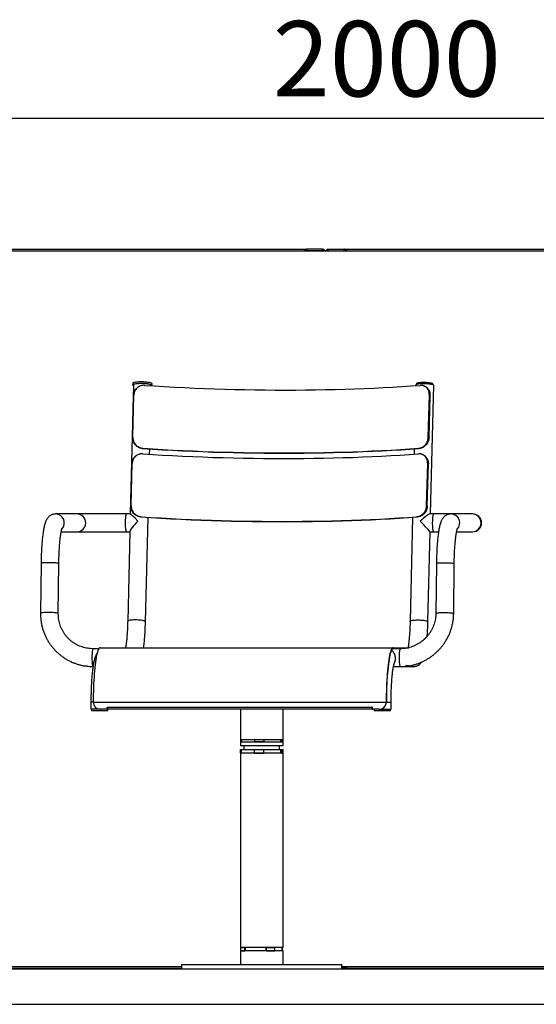
# Model space of a CAD drawing. Units: millimetres. Extents: x -1 to 297, y 0 to 200.
# Drawn here: x 114 to 132, y 41 to 75 of the extents above; entities that cross this region are included whole.
import ezdxf

# ---------------------------------------------------------------- set-up
doc = ezdxf.new("R2010")
doc.units = ezdxf.units.MM
doc.layers.add('ADAMA', color=7, linetype='Continuous')
doc.styles.add('SLDTEXTSTYLE1', font='TXT', dxfattribs={"width": 0.7})
doc.dimstyles.new('SLDDIMSTYLE1', dxfattribs={"dimtxt": 2.645833, "dimasz": 2, "dimexe": 0, "dimexo": 0.0625, "dimgap": 0.661458, "dimtad": 1, "dimdec": 1, "dimlfac": 40, "dimrnd": 1e-09, "dimzin": 12, "dimdsep": 46, "dimtxsty": 'SLDTEXTSTYLE1', "dimsah": 1, "dimcen": 0.09, "dimadec": 0, "dimazin": 3, "dimtfac": 1, "dimtdec": 1, "dimtofl": 0, "dimtmove": 0, "dimatfit": 3, "dimfxl": 0, "dimfrac": 2, "dimtolj": 1, "dimtzin": 12, "dimarcsym": 0})

# ---------------------------------------------------------------- blocks, each defined once
blk = doc.blocks.new('_D_5')
at = {"layer": 'ADAMA', "color": 7}
for p, q in [((98.733, 68.136), (98.733, 72.844)), ((150.683, 68.136), (150.683, 72.844)), ((98.733, 71.844), (150.683, 71.844))]:
    blk.add_line(p, q, dxfattribs=at)
for points in [[(98.733, 71.844), (100.733, 71.344), (100.733, 72.344)], [(150.683, 71.844), (148.683, 72.344), (148.683, 71.344)]]:
    blk.add_solid(points, dxfattribs=at)
at = {"layer": 'ADAMA', "color": 7, "insert": (122.832, 75.254), "char_height": 2.6458, "attachment_point": 1, "style": 'SLDTEXTSTYLE1'}
blk.add_mtext('2000', dxfattribs=at)

msp = doc.modelspace()

# ---------------------------------------------------------------- linework, layer by layer
at = {"color": 7, "linetype": 'Continuous', "lineweight": 25}
for p, q in [((150.5829, 67.1688), (98.7829, 67.1688)), ((99.4329, 67.2365), (123.9329, 67.2365)), ((123.9329, 67.2365), (123.9329, 67.1688)), ((123.9329, 67.2365), (124.0153, 67.2365)), ((124.0153, 67.2349), (124.0153, 67.2365)), ((124.0329, 67.2365), (124.0153, 67.2365)), ((124.5829, 67.2365), (124.0329, 67.2365)), ((124.0329, 67.1865), (124.0329, 67.2365)), ((124.5829, 67.1865), (124.0329, 67.1865)), ((124.5829, 67.1865), (124.5829, 67.2365)), ((124.7829, 67.1865), (124.7829, 67.2365)), ((124.7829, 67.2365), (125.3329, 67.2365)), ((124.7829, 67.1865), (125.3329, 67.1865)), ((125.3329, 67.1865), (125.3329, 67.2365)), ((125.3506, 67.2365), (125.3329, 67.2365)), ((125.3506, 67.2365), (125.4329, 67.2365)), ((125.3506, 67.2349), (125.3506, 67.2365)), ((125.4329, 67.1688), (125.4329, 67.2365)), ((125.4329, 67.2365), (149.9329, 67.2365)), ((117.9402, 62.4754), (117.829, 57.9413)), ((117.9167, 62.5374), (117.9152, 62.476)), ((118.099, 62.3962), (118.0865, 62.3873)), ((118.5646, 62.4439), (118.565, 62.4601)), ((118.59, 62.4595), (118.5915, 62.5208)), ((127.8603, 62.4754), (127.8597, 62.4486)), ((127.8865, 62.5239), (127.8859, 62.4979)), ((128.157, 62.4337), (128.133, 62.4425)), ((128.3743, 57.9413), (128.4851, 62.4601)), ((128.4591, 62.5168), (128.4613, 62.5098)), ((128.4607, 62.4839), (128.4613, 62.5098)), ((128.4827, 62.4677), (128.4851, 62.4601)), ((117.9045, 60.6355), (117.9406, 62.1079)), ((117.917, 60.6443), (117.9531, 62.1168)), ((117.9531, 62.1168), (117.9406, 62.1079)), ((128.2967, 60.6443), (128.3328, 62.1168)), ((128.3207, 60.6355), (128.3568, 62.1079)), ((128.3568, 62.1079), (128.3328, 62.1168)), ((117.9045, 60.6355), (117.917, 60.6443)), ((128.2967, 60.6443), (128.3207, 60.6355)), ((118.2722, 60.2508), (118.2597, 60.2419)), ((118.5056, 60.0389), (118.5102, 60.2255)), ((127.8053, 60.2293), (127.8007, 60.0436)), ((127.9804, 60.2419), (127.9564, 60.2508)), ((118.04, 59.9912), (118.0275, 59.9824)), ((128.098, 60.0287), (128.074, 60.0375)), ((117.8455, 58.2305), (117.8816, 59.7029)), ((117.858, 58.2393), (117.8941, 59.7118)), ((117.8941, 59.7118), (117.8816, 59.7029)), ((128.2377, 58.2393), (128.2738, 59.7118)), ((128.2617, 58.2305), (128.2978, 59.7029)), ((128.2978, 59.7029), (128.2738, 59.7118)), ((117.8455, 58.2305), (117.858, 58.2393)), ((128.2377, 58.2393), (128.2617, 58.2305)), ((115.9528, 57.9413), (115.2025, 57.9413)), ((117.6999, 57.9413), (115.9528, 57.9413)), ((117.8296, 57.9413), (117.6999, 57.9413)), ((118.2133, 57.8458), (118.2008, 57.8369)), ((118.3613, 54.1536), (118.4512, 57.8205)), ((127.7463, 57.8243), (127.6567, 54.1689)), ((127.9214, 57.8369), (127.8974, 57.8458)), ((128.4881, 57.9413), (128.3584, 57.9413)), ((129.0908, 57.9413), (128.4881, 57.9413)), ((129.8411, 57.9413), (129.0908, 57.9413)), ((129.8535, 57.9413), (129.8411, 57.9413)), ((115.402, 57.3163), (115.9528, 57.3163)), ((115.9528, 57.3163), (117.2395, 57.3163)), ((117.2395, 57.3163), (117.6999, 57.3163)), ((117.6999, 57.3163), (117.8137, 57.3163)), ((117.8141, 57.3322), (117.7365, 54.1689)), ((128.2815, 54.1536), (128.359, 57.3169)), ((128.359, 57.3163), (128.4881, 57.3163)), ((128.4881, 57.3163), (128.6566, 57.3163)), ((129.2902, 57.3163), (129.8411, 57.3163)), ((129.8411, 57.3163), (129.8535, 57.3163)), ((114.6938, 56.2059), (114.6745, 54.4569)), ((115.2994, 54.45), (115.3187, 56.199)), ((128.582, 56.2059), (128.5627, 54.4569)), ((129.1876, 54.45), (129.2069, 56.199)), ((116.7203, 53.2094), (116.5198, 53.2094)), ((116.7678, 53.2469), (127.0599, 53.2469)), ((127.0599, 53.2469), (127.0599, 53.2094)), ((127.0599, 53.2469), (127.0619, 53.2469)), ((127.3079, 53.2094), (127.0599, 53.2094)), ((127.0619, 53.2094), (127.0619, 53.2469)), ((127.0619, 53.2469), (127.1482, 53.2469)), ((127.1482, 53.2469), (127.1482, 53.2094)), ((127.1482, 53.2469), (127.3847, 53.2469)), ((127.3847, 53.2094), (127.3847, 53.2469)), ((127.3847, 53.2469), (127.3867, 53.2469)), ((127.3867, 53.2094), (127.3867, 53.2469)), ((127.3867, 53.2469), (127.473, 53.2469)), ((127.473, 53.2469), (127.6067, 53.2469)), ((127.473, 53.2469), (127.473, 53.2213)), ((127.0734, 52.5844), (127.3079, 52.5844)), ((127.3079, 52.5844), (127.7756, 52.5844)), ((116.4442, 51.3344), (116.4442, 51.0844)), ((116.5266, 51.3344), (116.4442, 51.3344)), ((116.5266, 51.3344), (126.8187, 51.3344)), ((126.8235, 51.3344), (126.8187, 51.3344)), ((126.8235, 51.3344), (126.9869, 51.3344)), ((126.9869, 51.3344), (126.9894, 51.3344)), ((126.9894, 51.0844), (126.9894, 51.3344)), ((116.7746, 51.0844), (116.4442, 51.0844)), ((116.4692, 51.0844), (116.4692, 51.0344)), ((117.0442, 51.0344), (116.4692, 51.0344)), ((117.0151, 51.0844), (116.7746, 51.0844)), ((117.0151, 51.1531), (117.0275, 51.1531)), ((117.0151, 51.0844), (117.0151, 51.1531)), ((117.0199, 51.0844), (117.0151, 51.0844)), ((117.0199, 51.0844), (117.0199, 51.1531)), ((117.0362, 51.0844), (117.0199, 51.0844)), ((117.0275, 51.1531), (126.3178, 51.1531)), ((126.3264, 51.0844), (117.0362, 51.0844)), ((117.0442, 51.0344), (117.0442, 51.0844)), ((121.6951, 51.0844), (121.6951, 50.0094)), ((123.1951, 50.0094), (123.1951, 51.0844)), ((126.3302, 51.1531), (126.3178, 51.1531)), ((126.3264, 51.1219), (126.3302, 51.1219)), ((126.3264, 51.0844), (126.3302, 51.0844)), ((126.3302, 51.0844), (126.3302, 51.1531)), ((126.5707, 51.0844), (126.3302, 51.0844)), ((126.3894, 51.0844), (126.3894, 51.0344)), ((126.9644, 51.0344), (126.3894, 51.0344)), ((126.5755, 51.0844), (126.5707, 51.0844)), ((126.5755, 51.0844), (126.9869, 51.0844)), ((126.9644, 51.0344), (126.9644, 51.0844)), ((126.9869, 51.0844), (126.9894, 51.0844)), ((121.6951, 50.0094), (121.6951, 49.9344)), ((121.6983, 50.0094), (121.6951, 50.0094)), ((123.1951, 50.0094), (121.6951, 50.0094)), ((121.6951, 49.9344), (121.6951, 49.8094)), ((121.6951, 49.9344), (123.1951, 49.9344)), ((121.6983, 49.9344), (121.6951, 49.9344)), ((121.6951, 49.8094), (123.1951, 49.8094)), ((121.6983, 50.0094), (121.6983, 49.9344)), ((121.7307, 50.0094), (121.7307, 49.9344)), ((121.8201, 49.8094), (121.8201, 49.6719)), ((122.1918, 50.0094), (122.1918, 49.9344)), ((122.5138, 50.0094), (122.1918, 50.0094)), ((122.5138, 49.9344), (122.1918, 49.9344)), ((122.5138, 50.0094), (122.5138, 49.9344)), ((123.0701, 49.6719), (123.0701, 49.8094)), ((123.1205, 49.9344), (123.1205, 50.0094)), ((123.151, 50.0094), (123.151, 49.9344)), ((123.1951, 50.0094), (123.151, 50.0094)), ((123.1951, 49.9344), (123.151, 49.9344)), ((123.1951, 49.9344), (123.1951, 50.0094)), ((123.1951, 49.8094), (123.1951, 49.9344)), ((121.6951, 49.6719), (121.6951, 49.5469)), ((121.6951, 49.6719), (121.6983, 49.6719)), ((121.6951, 49.5469), (121.6951, 42.7219)), ((121.6951, 49.5469), (121.6983, 49.5469)), ((122.3506, 49.5469), (121.6951, 49.5469)), ((121.6983, 49.5469), (121.6983, 49.6719)), ((121.6983, 49.6719), (121.7307, 49.6719)), ((121.7307, 49.5469), (121.7307, 49.6719)), ((121.7307, 49.6719), (122.1918, 49.6719)), ((122.1918, 49.5469), (122.1918, 49.6719)), ((122.1918, 49.6719), (122.5138, 49.6719)), ((122.1918, 49.5469), (122.5138, 49.5469)), ((123.1951, 49.5469), (122.3506, 49.5469)), ((122.5109, 49.6719), (123.1205, 49.6719)), ((122.5138, 49.5469), (122.5138, 49.6719)), ((123.1205, 49.5469), (123.1205, 49.6719)), ((123.1205, 49.6719), (123.151, 49.6719)), ((123.151, 49.5469), (123.151, 49.6719)), ((123.151, 49.6719), (123.1951, 49.6719)), ((123.151, 49.5469), (123.1951, 49.5469)), ((123.1951, 49.5469), (123.1951, 49.6719)), ((123.1951, 42.7219), (123.1951, 49.5469)), ((122.3506, 42.7219), (121.6951, 42.7219)), ((121.6951, 42.5969), (121.6951, 42.1219)), ((122.3506, 42.5969), (121.6951, 42.5969)), ((121.7131, 42.5969), (121.7131, 42.7219)), ((121.7131, 42.7219), (121.8505, 42.7219)), ((121.7131, 42.5969), (121.8505, 42.5969)), ((121.8505, 42.5969), (121.8505, 42.7219)), ((121.8763, 42.5969), (121.8763, 42.7219)), ((123.1951, 42.7219), (122.3506, 42.7219)), ((123.1951, 42.5969), (122.3506, 42.5969)), ((122.601, 42.5969), (122.601, 42.7219)), ((122.6081, 42.5969), (122.6081, 42.7219)), ((122.6081, 42.7219), (122.9022, 42.7219)), ((122.6081, 42.5969), (122.9022, 42.5969)), ((122.9022, 42.5969), (122.9022, 42.7219)), ((123.1626, 42.5969), (123.1626, 42.7219)), ((123.1772, 42.5969), (123.1772, 42.7219)), ((123.1951, 42.1219), (123.1951, 42.5969)), ((25.6102, 41.9719), (150.6102, 41.9719)), ((103.7409, 41.9865), (119.6326, 41.9865)), ((103.7591, 42.0542), (119.6326, 42.0542)), ((119.6326, 42.1219), (119.6326, 41.9719)), ((119.6326, 42.1219), (125.2576, 42.1219)), ((125.2576, 41.9719), (125.2576, 42.1219)), ((125.2576, 42.0542), (137.3788, 42.0542)), ((125.2576, 42.0365), (125.4329, 42.0365)), ((125.2576, 41.9865), (125.4329, 41.9865)), ((125.4329, 41.9876), (125.4329, 42.0542)), ((125.4329, 41.9876), (125.4329, 41.9865)), ((125.4329, 41.9865), (137.3788, 41.9865)), ((25.6102, 40.7219), (150.6102, 40.7219))]:
    msp.add_line(p, q, dxfattribs=at)
at = {"color": 7, "linetype": 'Continuous', "lineweight": 25, "flags": 128}
for points in [[(117.9167, 62.5374), (117.917, 62.5397), (117.9238, 62.55), (117.9397, 62.5597), (117.9642, 62.5686), (117.9966, 62.5765), (118.036, 62.583), (118.0813, 62.5881), (118.1314, 62.5915), (118.1848, 62.5933), (118.2401, 62.5933), (118.2958, 62.5915), (118.3503, 62.5881), (118.4022, 62.583), (118.4501, 62.5765), (118.4926, 62.5686), (118.5286, 62.5597), (118.5572, 62.55), (118.5774, 62.5397), (118.5889, 62.5291), (118.5915, 62.5208)], [(117.9178, 62.4677), (117.9155, 62.4783), (117.9223, 62.4886), (117.9382, 62.4984), (117.9627, 62.5073), (117.9951, 62.5151), (118.0345, 62.5216), (118.0798, 62.5267), (118.1299, 62.5302), (118.1833, 62.5319), (118.2386, 62.5319), (118.2943, 62.5302), (118.3488, 62.5267), (118.4007, 62.5216), (118.4486, 62.5151), (118.4911, 62.5073), (118.5271, 62.4984), (118.5557, 62.4886), (118.5759, 62.4783), (118.5874, 62.4677), (118.5897, 62.4571), (118.5828, 62.4468), (118.5778, 62.443)], [(117.9396, 62.4513), (117.9292, 62.4571), (117.9178, 62.4677)], [(118.565, 62.4601), (118.5647, 62.4627), (118.5582, 62.4728), (118.5428, 62.4828), (118.5191, 62.4923), (118.4878, 62.5011), (118.4496, 62.509), (118.4058, 62.5157), (118.3576, 62.521), (118.3064, 62.5247), (118.2536, 62.5269), (118.2008, 62.5273), (118.1494, 62.526), (118.1011, 62.5231), (118.0571, 62.5185), (118.0187, 62.5125), (117.9871, 62.5052), (117.9631, 62.4968), (117.9474, 62.4876), (117.9405, 62.4778), (117.9402, 62.4754)], [(118.3264, 62.4595), (118.674, 62.437), (119.0235, 62.4161), (119.3745, 62.3968), (119.7269, 62.3792), (120.0804, 62.3632), (120.4347, 62.3489), (120.7898, 62.3362), (121.1453, 62.3252), (121.501, 62.3159), (121.8567, 62.3083), (122.2123, 62.3024), (122.5673, 62.2981), (122.9218, 62.2956), (123.2753, 62.2947), (123.6278, 62.2956), (123.9789, 62.2981), (124.3285, 62.3024), (124.6763, 62.3083), (125.0221, 62.3159), (125.3658, 62.3252), (125.707, 62.3362), (126.0456, 62.3489), (126.3814, 62.3632), (126.7141, 62.3792), (127.0436, 62.3968), (127.3697, 62.4161), (127.692, 62.437), (128.0105, 62.4595)], [(127.8603, 62.4754), (127.863, 62.4828), (127.8743, 62.4923), (127.8942, 62.5011), (127.9221, 62.509), (127.9573, 62.5157), (127.9986, 62.521), (128.045, 62.5247), (128.095, 62.5269), (128.1472, 62.5273), (128.2002, 62.526), (128.2524, 62.5231), (128.3023, 62.5185), (128.3485, 62.5125), (128.3896, 62.5052), (128.4245, 62.4968), (128.4521, 62.4876), (128.4717, 62.4778), (128.4827, 62.4677)], [(127.8865, 62.5239), (127.8895, 62.5314), (127.9015, 62.5406), (127.9223, 62.5491), (127.9511, 62.5565), (127.9871, 62.5626), (128.0291, 62.5673), (128.0758, 62.5703), (128.1256, 62.5716), (128.1769, 62.5712), (128.2282, 62.569), (128.2777, 62.5651), (128.3239, 62.5597), (128.3653, 62.5529), (128.4005, 62.5449), (128.4284, 62.5361), (128.4482, 62.5266), (128.4591, 62.5168)], [(118.2597, 60.2419), (118.6087, 60.2193), (118.9595, 60.1984), (119.3118, 60.179), (119.6655, 60.1613), (120.0203, 60.1453), (120.376, 60.1309), (120.7324, 60.1182), (121.0893, 60.1072), (121.4463, 60.0978), (121.8034, 60.0902), (122.1603, 60.0842), (122.5167, 60.0799), (122.8725, 60.0774), (123.2274, 60.0765), (123.5811, 60.0774), (123.9336, 60.0799), (124.2845, 60.0842), (124.6336, 60.0902), (124.9808, 60.0978), (125.3257, 60.1072), (125.6682, 60.1182), (126.0081, 60.1309), (126.3452, 60.1453), (126.6791, 60.1613), (127.0099, 60.179), (127.3371, 60.1984), (127.6607, 60.2193), (127.9804, 60.2419)], [(118.2722, 60.2508), (118.6199, 60.2283), (118.9694, 60.2074), (119.3204, 60.1882), (119.6727, 60.1705), (120.0262, 60.1546), (120.3806, 60.1402), (120.7356, 60.1276), (121.0911, 60.1166), (121.4469, 60.1073), (121.8026, 60.0997), (122.1581, 60.0937), (122.5132, 60.0895), (122.8676, 60.0869), (123.2212, 60.0861), (123.5736, 60.0869), (123.9247, 60.0895), (124.2743, 60.0937), (124.6221, 60.0997), (124.968, 60.1073), (125.3116, 60.1166), (125.6529, 60.1276), (125.9915, 60.1402), (126.3273, 60.1546), (126.66, 60.1705), (126.9895, 60.1882), (127.3155, 60.2074), (127.6379, 60.2283), (127.9564, 60.2508)], [(118.2674, 60.0545), (118.6151, 60.032), (118.9645, 60.0111), (119.3156, 59.9918), (119.6679, 59.9742), (120.0214, 59.9582), (120.3758, 59.9439), (120.7308, 59.9312), (121.0863, 59.9203), (121.442, 59.911), (121.7978, 59.9033), (122.1533, 59.8974), (122.5084, 59.8931), (122.8628, 59.8906), (123.2164, 59.8898), (123.5688, 59.8906), (123.9199, 59.8931), (124.2695, 59.8974), (124.6173, 59.9033), (124.9632, 59.911), (125.3068, 59.9203), (125.648, 59.9312), (125.9867, 59.9439), (126.3224, 59.9582), (126.6552, 59.9742), (126.9847, 59.9918), (127.3107, 60.0111), (127.6331, 60.032), (127.9516, 60.0545)], [(117.6999, 57.3163), (117.6966, 57.3174), (117.69, 57.3264), (117.6837, 57.344), (117.6779, 57.3699), (117.6727, 57.4032), (117.6682, 57.443), (117.6647, 57.4881), (117.6623, 57.5373), (117.6608, 57.5891), (117.6606, 57.6421), (117.6614, 57.6946), (117.6634, 57.7453), (117.6664, 57.7926), (117.6704, 57.8352), (117.6752, 57.8719), (117.6807, 57.9016), (117.6868, 57.9234), (117.6933, 57.9368), (117.6999, 57.9413), (117.6999, 57.9413)], [(118.2008, 57.8369), (118.5498, 57.8143), (118.9005, 57.7934), (119.2529, 57.774), (119.6066, 57.7564), (119.9614, 57.7403), (120.3171, 57.7259), (120.6735, 57.7132), (121.0303, 57.7022), (121.3874, 57.6928), (121.7445, 57.6852), (122.1013, 57.6792), (122.4578, 57.675), (122.8135, 57.6724), (123.1684, 57.6716), (123.5222, 57.6724), (123.8746, 57.675), (124.2255, 57.6792), (124.5746, 57.6852), (124.9218, 57.6928), (125.2667, 57.7022), (125.6093, 57.7132), (125.9492, 57.7259), (126.2862, 57.7403), (126.6202, 57.7564), (126.9509, 57.774), (127.2782, 57.7934), (127.6017, 57.8143), (127.9214, 57.8369)], [(118.2133, 57.8458), (118.5609, 57.8233), (118.9104, 57.8024), (119.2614, 57.7832), (119.6138, 57.7656), (119.9673, 57.7496), (120.3216, 57.7352), (120.6767, 57.7226), (121.0322, 57.7116), (121.3879, 57.7023), (121.7436, 57.6947), (122.0992, 57.6887), (122.4542, 57.6845), (122.8087, 57.6819), (123.1622, 57.6811), (123.5147, 57.6819), (123.8658, 57.6845), (124.2154, 57.6887), (124.5632, 57.6947), (124.909, 57.7023), (125.2527, 57.7116), (125.5939, 57.7226), (125.9325, 57.7352), (126.2683, 57.7496), (126.601, 57.7656), (126.9305, 57.7832), (127.2565, 57.8024), (127.5789, 57.8233), (127.8974, 57.8458)], [(128.4881, 57.3163), (128.4848, 57.3174), (128.4782, 57.3264), (128.4719, 57.344), (128.466, 57.3699), (128.4608, 57.4032), (128.4564, 57.443), (128.4529, 57.4881), (128.4504, 57.5373), (128.449, 57.5891), (128.4487, 57.6421), (128.4496, 57.6946), (128.4515, 57.7453), (128.4545, 57.7926), (128.4585, 57.8352), (128.4633, 57.8719), (128.4689, 57.9016), (128.475, 57.9234), (128.4814, 57.9368), (128.4881, 57.9413)], [(114.967, 56.2297), (114.9151, 56.2293), (114.8659, 56.2281), (114.8208, 56.2262), (114.7809, 56.2237), (114.7476, 56.2205), (114.7217, 56.2167), (114.7039, 56.2126), (114.6949, 56.2082), (114.6938, 56.2059)], [(115.3187, 56.199), (115.3143, 56.2036), (115.301, 56.2082), (115.2792, 56.2126), (115.2496, 56.2167), (115.213, 56.2205), (115.1704, 56.2237), (115.1231, 56.2262), (115.0725, 56.2281), (115.0199, 56.2293), (114.967, 56.2297)], [(128.582, 56.2059), (128.5831, 56.2082), (128.5921, 56.2126), (128.6099, 56.2167), (128.6358, 56.2205), (128.6691, 56.2237), (128.709, 56.2262), (128.7541, 56.2281), (128.8033, 56.2293), (128.8552, 56.2297)], [(128.8552, 56.2297), (128.9081, 56.2293), (128.9607, 56.2281), (129.0113, 56.2262), (129.0586, 56.2237), (129.1012, 56.2205), (129.1378, 56.2167), (129.1674, 56.2126), (129.1892, 56.2082), (129.2025, 56.2036), (129.2069, 56.199)], [(114.9477, 54.4807), (114.8958, 54.4803), (114.8466, 54.4791), (114.8015, 54.4772), (114.7616, 54.4746), (114.7283, 54.4714), (114.7024, 54.4677), (114.6846, 54.4636), (114.6756, 54.4592), (114.6745, 54.4569)], [(115.2994, 54.45), (115.295, 54.4546), (115.2817, 54.4592), (115.2599, 54.4636), (115.2303, 54.4677), (115.1937, 54.4714), (115.1511, 54.4746), (115.1038, 54.4772), (115.0532, 54.4791), (115.0006, 54.4803), (114.9477, 54.4807)], [(128.5627, 54.4569), (128.5638, 54.4592), (128.5729, 54.4636), (128.5906, 54.4677), (128.6165, 54.4714), (128.6498, 54.4746), (128.6897, 54.4772), (128.7348, 54.4791), (128.7841, 54.4803), (128.8359, 54.4807)], [(128.8359, 54.4807), (128.8888, 54.4803), (128.9414, 54.4791), (128.9921, 54.4772), (129.0393, 54.4746), (129.0819, 54.4714), (129.1185, 54.4677), (129.1482, 54.4636), (129.1699, 54.4592), (129.1832, 54.4546), (129.1876, 54.45)], [(118.0102, 54.2209), (117.9584, 54.22), (117.9092, 54.2174), (117.864, 54.2133), (117.8241, 54.2076), (117.7907, 54.2006), (117.7647, 54.1925), (117.7469, 54.1835), (117.7377, 54.1738), (117.7365, 54.1689)], [(118.3613, 54.1536), (118.3613, 54.1536), (118.357, 54.1638), (118.3438, 54.1738), (118.3222, 54.1835), (118.2926, 54.1925), (118.2561, 54.2006), (118.2136, 54.2076), (118.1663, 54.2133), (118.1157, 54.2174), (118.0632, 54.22), (118.0102, 54.2209)], [(127.6567, 54.1689), (127.6579, 54.1738), (127.667, 54.1835), (127.6848, 54.1925), (127.7108, 54.2006), (127.7442, 54.2076), (127.7841, 54.2133), (127.8293, 54.2174), (127.8786, 54.22), (127.9304, 54.2209)], [(127.9304, 54.2209), (127.9833, 54.22), (128.0359, 54.2174), (128.0865, 54.2133), (128.1337, 54.2076), (128.1762, 54.2006), (128.2128, 54.1925), (128.2423, 54.1835), (128.264, 54.1738), (128.2772, 54.1638), (128.2815, 54.1536), (128.2815, 54.1536)], [(116.5198, 53.2094), (116.5148, 53.2068), (116.5082, 53.1957), (116.502, 53.1759), (116.4963, 53.1481), (116.4913, 53.1131), (116.4871, 53.0719), (116.4839, 53.0256), (116.4816, 52.9756), (116.4805, 52.9234), (116.4805, 52.8704), (116.4816, 52.8181), (116.4839, 52.7681), (116.4871, 52.7219), (116.4913, 52.6806), (116.4963, 52.6456), (116.502, 52.6178), (116.5082, 52.5981), (116.5148, 52.5869), (116.5192, 52.5844)], [(116.7678, 53.2469), (116.7513, 53.2424), (116.7349, 53.229), (116.7187, 53.2069), (116.7027, 53.1759), (116.687, 53.1364), (116.6717, 53.0885), (116.6568, 53.0324), (116.6425, 52.9684), (116.6287, 52.8968), (116.6156, 52.8179), (116.6031, 52.7321), (116.5915, 52.6397), (116.5807, 52.5413), (116.5707, 52.4373), (116.5617, 52.3281), (116.5536, 52.2142), (116.5465, 52.0963), (116.5405, 51.9748), (116.5355, 51.8503), (116.5316, 51.7235), (116.5288, 51.5948), (116.5271, 51.4649), (116.5266, 51.3344)], [(127.0599, 53.2469), (127.0435, 53.2424), (127.0271, 53.229), (127.0109, 53.2069), (126.9949, 53.1759), (126.9792, 53.1364), (126.9638, 53.0885), (126.949, 53.0324), (126.9346, 52.9684), (126.9208, 52.8968), (126.9077, 52.8179), (126.8953, 52.7321), (126.8837, 52.6397), (126.8728, 52.5413), (126.8629, 52.4373), (126.8538, 52.3281), (126.8458, 52.2142), (126.8387, 52.0963), (126.8327, 51.9748), (126.8277, 51.8503), (126.8238, 51.7235), (126.821, 51.5948), (126.8193, 51.4649), (126.8187, 51.3344)], [(127.0599, 53.2094), (127.0431, 53.2046), (127.0263, 53.1903), (127.0097, 53.1665), (126.9933, 53.1334), (126.9773, 53.0911), (126.9617, 53.0399), (126.9466, 52.98), (126.9321, 52.9117), (126.9182, 52.8354), (126.9051, 52.7514), (126.8927, 52.6602), (126.8812, 52.5622), (126.8706, 52.458), (126.861, 52.3481), (126.8524, 52.233), (126.8448, 52.1133), (126.8384, 51.9896), (126.833, 51.8626), (126.8289, 51.7329), (126.8259, 51.6012), (126.8241, 51.4681), (126.8235, 51.3344)], [(127.3079, 53.2094), (127.3029, 53.2068), (127.2964, 53.1957), (127.2902, 53.1759), (127.2845, 53.1481), (127.2795, 53.1131), (127.2753, 53.0719), (127.272, 53.0256), (127.2698, 52.9756), (127.2687, 52.9234), (127.2687, 52.8704), (127.2698, 52.8181), (127.272, 52.7681), (127.2753, 52.7219), (127.2795, 52.6806), (127.2845, 52.6456), (127.2902, 52.6178), (127.2964, 52.5981), (127.3029, 52.5869), (127.3079, 52.5844)]]:
    msp.add_lwpolyline(points, dxfattribs=at)
at = {"color": 7, "linetype": 'Continuous', "lineweight": 25}
for centre, radius, start, end in [((124.0153, 67.1365), 0.1, 90, 145.40877), ((124.0329, 67.1365), 0.1, 90, 161.44058), ((124.0329, 67.1365), 0.05, 90, 139.72578), ((125.3329, 67.1365), 0.1, 18.55927, 90), ((125.3329, 67.1365), 0.05, 40.27422, 90), ((125.3506, 67.1365), 0.1, 34.59123, 90), ((115.2003, 57.6286), 0.3127, 316.49733, 89.57999), ((115.9509, 57.6288), 0.3125, 270.35512, 89.64488), ((129.0885, 57.6286), 0.3127, 315.55375, 89.57965), ((129.8391, 57.6288), 0.3125, 270.35256, 89.64744), ((129.8535, 57.6288), 0.3125, 270, 90), ((127.7752, 52.8938), 0.3095, 270.07664, 329.25044), ((116.7756, 51.3334), 0.249, 179.77125, 269.7694), ((126.5697, 51.3334), 0.249, 270.2306, 0.22875), ((126.5745, 51.3334), 0.249, 270.2306, 0.22875), ((117.1703, 51.1362), 0.1438, 173.24409, 201.13247), ((126.4605, 51.1362), 0.1438, 173.24409, 201.13247), ((126.3874, 51.1454), 0.0654, 173.24409, 201.13247)]:
    msp.add_arc(centre, radius, start, end, dxfattribs=at)
for centre, major_axis, ratio, start_param, end_param in [((118.1339, 57.6288), (-0.3048, 0.3123), 0.0323882, 4.8727818, 6.2515919), ((128.0541, 57.6288), (0.3161, 0.3085), 0.157865, 0.1603928, 1.5392029), ((118.1339, 57.6288), (0.3161, 0.3085), 0.157865, 1.5392029, 2.9811998), ((128.0541, 57.6288), (-0.3048, 0.3123), 0.0323882, 3.1731861, 4.8727818)]:
    msp.add_ellipse(centre, major_axis=major_axis, ratio=ratio, start_param=start_param, end_param=end_param, dxfattribs=at)
for points, knots in [([(124.5757, 67.1659), (124.5752, 67.1679), (124.5732, 67.1756), (124.5697, 67.1841), (124.5667, 67.1857), (124.5653, 67.1865)], [0, 0, 0, 0, 0.155042, 0.577521, 1, 1, 1, 1]), ([(124.5794, 67.1674), (124.5791, 67.1699), (124.5783, 67.1772), (124.5775, 67.1828), (124.5769, 67.1865)], [0, 0, 0, 0, 0.3458852, 1, 1, 1, 1]), ([(124.6765, 67.1688), (124.6762, 67.1708), (124.6736, 67.1857), (124.6546, 67.2086), (124.6224, 67.232), (124.5961, 67.235), (124.5829, 67.2365)], [0, 0, 0, 0, 0.0492419, 0.3661613, 0.6830806, 1, 1, 1, 1]), ([(124.6203, 67.1688), (124.6197, 67.1698), (124.6155, 67.1764), (124.6023, 67.184), (124.5894, 67.1857), (124.5829, 67.1865)], [0, 0, 0, 0, 0.0854962, 0.5427481, 1, 1, 1, 1]), ([(124.7829, 67.2365), (124.7698, 67.235), (124.7435, 67.232), (124.7113, 67.2086), (124.6923, 67.1857), (124.6897, 67.1708), (124.6894, 67.1688)], [0, 0, 0, 0, 0.3169194, 0.6338387, 0.9507581, 1, 1, 1, 1]), ([(124.7829, 67.1865), (124.7765, 67.1857), (124.7636, 67.184), (124.7503, 67.1764), (124.7462, 67.1698), (124.7456, 67.1688)], [0, 0, 0, 0, 0.45725188, 0.91450376, 1, 1, 1, 1]), ([(124.789, 67.1865), (124.7884, 67.1828), (124.7877, 67.1776), (124.7869, 67.1708), (124.7867, 67.1688)], [0, 0, 0, 0, 0.6994602, 1, 1, 1, 1]), ([(124.8006, 67.1865), (124.7991, 67.1857), (124.7962, 67.184), (124.793, 67.1764), (124.7912, 67.1698), (124.791, 67.1688)], [0, 0, 0, 0, 0.4572519, 0.9145038, 1, 1, 1, 1]), ([(117.9406, 62.1079), (117.9421, 62.1285), (117.9452, 62.1698), (117.9625, 62.2289), (117.989, 62.2841), (118.0247, 62.333), (118.0581, 62.3675), (118.0811, 62.3824), (118.0872, 62.3863)], [0, 0, 0, 0, 0.1865226, 0.3730451, 0.5595679, 0.7460906, 0.9326078, 1, 1, 1, 1]), ([(118.3264, 62.4595), (118.3022, 62.4611), (118.2785, 62.4603), (118.2433, 62.4557), (118.2317, 62.4536), (118.2086, 62.4481), (118.1972, 62.4448), (118.1637, 62.4333), (118.1425, 62.4234), (118.1124, 62.4055), (118.1025, 62.399), (118.0836, 62.3849), (118.0746, 62.3774), (118.0488, 62.3538), (118.0333, 62.3363), (118.0126, 62.3076), (118.0062, 62.2976), (117.9944, 62.2772), (117.9838, 62.2562), (117.9752, 62.2342), (117.9677, 62.2117), (117.9645, 62.2001), (117.9566, 62.1649), (117.9537, 62.1411), (117.9531, 62.1168)], [0, 0, 0, 0, 0.125, 0.125, 0.1875, 0.1875, 0.25, 0.25, 0.375, 0.375, 0.4375, 0.4375, 0.5, 0.5, 0.625, 0.625, 0.6875, 0.6875, 0.75, 0.8125, 0.8125, 0.875, 0.875, 1, 1, 1, 1]), ([(128.3328, 62.1168), (128.3334, 62.1411), (128.3318, 62.1648), (128.3264, 62.1996), (128.3241, 62.211), (128.3184, 62.2336), (128.315, 62.2448), (128.3035, 62.2773), (128.2939, 62.2976), (128.2767, 62.3262), (128.2705, 62.3354), (128.2571, 62.3531), (128.2501, 62.3615), (128.2279, 62.3851), (128.2116, 62.3991), (128.185, 62.4172), (128.1758, 62.4227), (128.1569, 62.4326), (128.1376, 62.4414), (128.1175, 62.448), (128.0969, 62.4534), (128.0863, 62.4556), (128.0542, 62.4603), (128.0325, 62.4611), (128.0105, 62.4595)], [0, 0, 0, 0, 0.125, 0.125, 0.1875, 0.1875, 0.25, 0.25, 0.375, 0.375, 0.4375, 0.4375, 0.5, 0.5, 0.625, 0.625, 0.6875, 0.6875, 0.75, 0.8125, 0.8125, 0.875, 0.875, 1, 1, 1, 1]), ([(128.1566, 62.4327), (128.1694, 62.4278), (128.1993, 62.4162), (128.241, 62.3869), (128.2805, 62.3474), (128.3129, 62.3001), (128.3367, 62.2467), (128.3544, 62.1827), (128.3559, 62.135), (128.3568, 62.1079)], [0, 0, 0, 0, 0.1065577, 0.2481089, 0.3896344, 0.5311599, 0.6726968, 0.8142336, 1, 1, 1, 1]), ([(118.2597, 60.2419), (118.2356, 60.2435), (118.212, 60.2475), (118.1772, 60.2569), (118.1657, 60.2606), (118.143, 60.2692), (118.1317, 60.2741), (118.0989, 60.2902), (118.0783, 60.303), (118.0491, 60.325), (118.0396, 60.3329), (118.0215, 60.3496), (118.0128, 60.3583), (117.9883, 60.3856), (117.9737, 60.4052), (117.9545, 60.4367), (117.9486, 60.4476), (117.9379, 60.4697), (117.9283, 60.4921), (117.9208, 60.5152), (117.9145, 60.5388), (117.9118, 60.5508), (117.9057, 60.5869), (117.9039, 60.6112), (117.9045, 60.6355)], [0, 0, 0, 0, 0.125, 0.125, 0.1875, 0.1875, 0.25, 0.25, 0.375, 0.375, 0.4375, 0.4375, 0.5, 0.5, 0.625, 0.625, 0.6875, 0.6875, 0.75, 0.8125, 0.8125, 0.875, 0.875, 1, 1, 1, 1]), ([(117.917, 60.6443), (117.9164, 60.62), (117.9181, 60.596), (117.9242, 60.5602), (117.9268, 60.5483), (117.9331, 60.5247), (117.9369, 60.5129), (117.9497, 60.4785), (117.9604, 60.4566), (117.9794, 60.4252), (117.9863, 60.4149), (118.001, 60.3951), (118.0088, 60.3856), (118.0333, 60.3583), (118.0512, 60.3418), (118.0806, 60.3195), (118.0907, 60.3125), (118.1115, 60.2997), (118.1327, 60.2879), (118.1549, 60.2783), (118.1775, 60.2697), (118.1891, 60.2659), (118.2243, 60.2564), (118.2481, 60.2524), (118.2722, 60.2508)], [0, 0, 0, 0, 0.125, 0.125, 0.1875, 0.1875, 0.25, 0.25, 0.375, 0.375, 0.4375, 0.4375, 0.5, 0.5, 0.625, 0.625, 0.6875, 0.6875, 0.75, 0.8125, 0.8125, 0.875, 0.875, 1, 1, 1, 1]), ([(127.9564, 60.2508), (127.9784, 60.2524), (128.0001, 60.2564), (128.0321, 60.2658), (128.0427, 60.2695), (128.0638, 60.2781), (128.0742, 60.2829), (128.1047, 60.2991), (128.124, 60.3118), (128.1515, 60.3339), (128.1604, 60.3418), (128.1776, 60.3585), (128.1858, 60.3672), (128.2093, 60.3944), (128.2234, 60.414), (128.2422, 60.4456), (128.2481, 60.4565), (128.2588, 60.4785), (128.2685, 60.501), (128.2763, 60.5241), (128.2832, 60.5476), (128.2861, 60.5596), (128.2933, 60.5958), (128.2961, 60.62), (128.2967, 60.6443)], [0, 0, 0, 0, 0.125, 0.125, 0.1875, 0.1875, 0.25, 0.25, 0.375, 0.375, 0.4375, 0.4375, 0.5, 0.5, 0.625, 0.625, 0.6875, 0.6875, 0.75, 0.8125, 0.8125, 0.875, 0.875, 1, 1, 1, 1]), ([(128.3207, 60.6355), (128.3201, 60.6112), (128.3173, 60.5871), (128.3102, 60.5513), (128.3073, 60.5394), (128.3005, 60.5158), (128.2966, 60.5041), (128.2833, 60.4696), (128.2727, 60.4477), (128.2541, 60.4163), (128.2474, 60.406), (128.2331, 60.3862), (128.2256, 60.3767), (128.2022, 60.3495), (128.1852, 60.3329), (128.1576, 60.3106), (128.148, 60.3037), (128.1286, 60.2908), (128.1088, 60.2791), (128.0883, 60.2694), (128.0673, 60.2608), (128.0566, 60.2571), (128.0242, 60.2475), (128.0024, 60.2435), (127.9804, 60.2419)], [0, 0, 0, 0, 0.125, 0.125, 0.1875, 0.1875, 0.25, 0.25, 0.375, 0.375, 0.4375, 0.4375, 0.5, 0.5, 0.625, 0.625, 0.6875, 0.6875, 0.75, 0.8125, 0.8125, 0.875, 0.875, 1, 1, 1, 1]), ([(117.8816, 59.7029), (117.8832, 59.7235), (117.8862, 59.7648), (117.9036, 59.824), (117.93, 59.8791), (117.9658, 59.928), (117.9991, 59.9625), (118.0221, 59.9774), (118.0282, 59.9813)], [0, 0, 0, 0, 0.18652256, 0.37304512, 0.55956791, 0.74609062, 0.93260777, 1, 1, 1, 1]), ([(118.2674, 60.0545), (118.2433, 60.0561), (118.2195, 60.0553), (118.1844, 60.0507), (118.1727, 60.0486), (118.1497, 60.0432), (118.1382, 60.0398), (118.1048, 60.0283), (118.0836, 60.0184), (118.0534, 60.0005), (118.0436, 59.994), (118.0247, 59.9799), (118.0156, 59.9724), (117.9898, 59.9488), (117.9743, 59.9313), (117.9537, 59.9026), (117.9472, 59.8926), (117.9355, 59.8722), (117.9248, 59.8512), (117.9163, 59.8292), (117.9088, 59.8067), (117.9056, 59.7951), (117.8977, 59.76), (117.8947, 59.7361), (117.8941, 59.7118)], [0, 0, 0, 0, 0.125, 0.125, 0.1875, 0.1875, 0.25, 0.25, 0.375, 0.375, 0.4375, 0.4375, 0.5, 0.5, 0.625, 0.625, 0.6875, 0.6875, 0.75, 0.8125, 0.8125, 0.875, 0.875, 1, 1, 1, 1]), ([(128.2738, 59.7118), (128.2744, 59.7361), (128.2729, 59.7598), (128.2675, 59.7946), (128.2651, 59.806), (128.2595, 59.8287), (128.2561, 59.8399), (128.2445, 59.8723), (128.2349, 59.8926), (128.2177, 59.9212), (128.2115, 59.9304), (128.1982, 59.9481), (128.1911, 59.9565), (128.1689, 59.9802), (128.1527, 59.9941), (128.126, 60.0122), (128.1168, 60.0178), (128.098, 60.0276), (128.0787, 60.0364), (128.0585, 60.043), (128.0379, 60.0484), (128.0273, 60.0506), (127.9953, 60.0553), (127.9736, 60.0561), (127.9516, 60.0545)], [0, 0, 0, 0, 0.125, 0.125, 0.1875, 0.1875, 0.25, 0.25, 0.375, 0.375, 0.4375, 0.4375, 0.5, 0.5, 0.625, 0.625, 0.6875, 0.6875, 0.75, 0.8125, 0.8125, 0.875, 0.875, 1, 1, 1, 1]), ([(128.0976, 60.0278), (128.1105, 60.0228), (128.1404, 60.0112), (128.182, 59.9819), (128.2215, 59.9424), (128.2539, 59.8952), (128.2778, 59.8417), (128.2954, 59.7777), (128.2969, 59.73), (128.2978, 59.7029)], [0, 0, 0, 0, 0.1065577, 0.2481089, 0.3896344, 0.5311599, 0.6726968, 0.8142336, 1, 1, 1, 1]), ([(118.2008, 57.8369), (118.1766, 57.8386), (118.153, 57.8425), (118.1182, 57.8519), (118.1067, 57.8556), (118.084, 57.8642), (118.0727, 57.8691), (118.04, 57.8852), (118.0193, 57.898), (117.9901, 57.9201), (117.9807, 57.928), (117.9625, 57.9446), (117.9539, 57.9534), (117.9293, 57.9806), (117.9147, 58.0002), (117.8955, 58.0318), (117.8896, 58.0426), (117.8789, 58.0647), (117.8693, 58.0871), (117.8619, 58.1103), (117.8555, 58.1338), (117.8529, 58.1458), (117.8467, 58.182), (117.8449, 58.2062), (117.8455, 58.2305)], [0, 0, 0, 0, 0.125, 0.125, 0.1875, 0.1875, 0.25, 0.25, 0.375, 0.375, 0.4375, 0.4375, 0.5, 0.5, 0.625, 0.625, 0.6875, 0.6875, 0.75, 0.8125, 0.8125, 0.875, 0.875, 1, 1, 1, 1]), ([(117.858, 58.2393), (117.8574, 58.215), (117.8592, 58.191), (117.8652, 58.1552), (117.8678, 58.1433), (117.8742, 58.1197), (117.8779, 58.1079), (117.8908, 58.0735), (117.9014, 58.0516), (117.9204, 58.0202), (117.9273, 58.0099), (117.942, 57.9901), (117.9498, 57.9806), (117.9743, 57.9533), (117.9923, 57.9368), (118.0216, 57.9145), (118.0318, 57.9075), (118.0525, 57.8947), (118.0737, 57.883), (118.0959, 57.8733), (118.1185, 57.8647), (118.1302, 57.861), (118.1653, 57.8514), (118.1891, 57.8474), (118.2133, 57.8458)], [0, 0, 0, 0, 0.125, 0.125, 0.1875, 0.1875, 0.25, 0.25, 0.375, 0.375, 0.4375, 0.4375, 0.5, 0.5, 0.625, 0.625, 0.6875, 0.6875, 0.75, 0.8125, 0.8125, 0.875, 0.875, 1, 1, 1, 1]), ([(127.8974, 57.8458), (127.9194, 57.8474), (127.9411, 57.8514), (127.9732, 57.8608), (127.9838, 57.8645), (128.0048, 57.8731), (128.0153, 57.878), (128.0457, 57.8941), (128.065, 57.9068), (128.0925, 57.9289), (128.1014, 57.9368), (128.1187, 57.9535), (128.1269, 57.9622), (128.1503, 57.9895), (128.1645, 58.009), (128.1833, 58.0406), (128.1891, 58.0515), (128.1998, 58.0736), (128.2096, 58.096), (128.2174, 58.1191), (128.2242, 58.1426), (128.2271, 58.1546), (128.2344, 58.1908), (128.2371, 58.215), (128.2377, 58.2393)], [0, 0, 0, 0, 0.125, 0.125, 0.1875, 0.1875, 0.25, 0.25, 0.375, 0.375, 0.4375, 0.4375, 0.5, 0.5, 0.625, 0.625, 0.6875, 0.6875, 0.75, 0.8125, 0.8125, 0.875, 0.875, 1, 1, 1, 1]), ([(128.2617, 58.2305), (128.2611, 58.2062), (128.2584, 58.1821), (128.2513, 58.1463), (128.2484, 58.1345), (128.2415, 58.1108), (128.2376, 58.0991), (128.2244, 58.0647), (128.2138, 58.0427), (128.1951, 58.0113), (128.1884, 58.0011), (128.1742, 57.9812), (128.1667, 57.9717), (128.1432, 57.9445), (128.1262, 57.9279), (128.0986, 57.9057), (128.0891, 57.8987), (128.0697, 57.8858), (128.0499, 57.8741), (128.0293, 57.8644), (128.0084, 57.8559), (127.9977, 57.8521), (127.9653, 57.8425), (127.9434, 57.8386), (127.9214, 57.8369)], [0, 0, 0, 0, 0.125, 0.125, 0.1875, 0.1875, 0.25, 0.25, 0.375, 0.375, 0.4375, 0.4375, 0.5, 0.5, 0.625, 0.625, 0.6875, 0.6875, 0.75, 0.8125, 0.8125, 0.875, 0.875, 1, 1, 1, 1]), ([(115.2025, 57.9413), (115.1859, 57.9406), (115.1526, 57.9391), (115.1043, 57.9278), (115.0595, 57.9108), (115.0193, 57.8887), (114.9838, 57.863), (114.953, 57.8345), (114.9264, 57.8041), (114.9031, 57.7717), (114.8821, 57.7363), (114.8623, 57.6959), (114.8423, 57.6459), (114.8231, 57.5861), (114.8055, 57.5181), (114.7897, 57.4447), (114.7755, 57.3668), (114.7627, 57.2832), (114.7512, 57.1963), (114.7408, 57.1057), (114.7315, 57.0113), (114.7232, 56.9133), (114.716, 56.8118), (114.7097, 56.7073), (114.7043, 56.6), (114.7, 56.4904), (114.6967, 56.379), (114.6947, 56.2839), (114.694, 56.226), (114.6938, 56.2059)], [0, 0, 0, 0, 0.0222697, 0.044712, 0.0666693, 0.0883746, 0.1100853, 0.1321399, 0.1550385, 0.1795402, 0.2067869, 0.2385463, 0.2777751, 0.3292698, 0.380898, 0.4288181, 0.4793141, 0.5274803, 0.574275, 0.6202193, 0.6655988, 0.7105852, 0.7552895, 0.7997871, 0.8441315, 0.8883624, 0.9325103, 0.9765994, 1, 1, 1, 1]), ([(129.0908, 57.9413), (129.0741, 57.9406), (129.0408, 57.9391), (128.9926, 57.9278), (128.9477, 57.9108), (128.9075, 57.8887), (128.872, 57.863), (128.8412, 57.8345), (128.8146, 57.8041), (128.7913, 57.7717), (128.7703, 57.7363), (128.7505, 57.6959), (128.7305, 57.6459), (128.7113, 57.5861), (128.6937, 57.5181), (128.6779, 57.4447), (128.6638, 57.3668), (128.6509, 57.2832), (128.6394, 57.1963), (128.629, 57.1057), (128.6197, 57.0113), (128.6115, 56.9133), (128.6042, 56.8118), (128.5979, 56.7073), (128.5925, 56.6), (128.5882, 56.4904), (128.5849, 56.379), (128.5829, 56.2839), (128.5822, 56.226), (128.582, 56.2059)], [0, 0, 0, 0, 0.02226969, 0.04471197, 0.06666934, 0.08837456, 0.11008534, 0.13213989, 0.15503848, 0.17954021, 0.20678691, 0.23854635, 0.27777512, 0.32926978, 0.38089798, 0.42881815, 0.4793141, 0.5274803, 0.57427497, 0.62021932, 0.66559877, 0.71058523, 0.75528955, 0.79978712, 0.84413154, 0.88836243, 0.93251026, 0.97659942, 1, 1, 1, 1]), ([(115.3187, 56.199), (115.3189, 56.2179), (115.3196, 56.2727), (115.3215, 56.3626), (115.3246, 56.4678), (115.3287, 56.5707), (115.3336, 56.6707), (115.3394, 56.7673), (115.346, 56.8597), (115.3533, 56.9475), (115.3614, 57.0301), (115.3699, 57.1069), (115.379, 57.1772), (115.3884, 57.2406), (115.3979, 57.2964), (115.4072, 57.344), (115.4158, 57.3815), (115.4231, 57.4093), (115.429, 57.4283), (115.4327, 57.439), (115.4347, 57.4434), (115.4342, 57.4424), (115.4342, 57.4423)], [0, 0, 0, 0, 0.0311406, 0.0903246, 0.149469, 0.2085355, 0.2674941, 0.3263089, 0.3849355, 0.4433184, 0.5013852, 0.5590414, 0.6161602, 0.6725706, 0.7280401, 0.7822537, 0.8347923, 0.8799089, 0.9220178, 0.9607552, 0.9960309, 1, 1, 1, 1]), ([(129.2069, 56.199), (129.2072, 56.2179), (129.2078, 56.2727), (129.2097, 56.3626), (129.2128, 56.4678), (129.2169, 56.5707), (129.2218, 56.6707), (129.2276, 56.7673), (129.2342, 56.8597), (129.2415, 56.9475), (129.2496, 57.0301), (129.2582, 57.1069), (129.2672, 57.1772), (129.2766, 57.2406), (129.2861, 57.2964), (129.2954, 57.344), (129.304, 57.3815), (129.3113, 57.4093), (129.3172, 57.4283), (129.3209, 57.439), (129.323, 57.4434), (129.3224, 57.4424), (129.3224, 57.4423)], [0, 0, 0, 0, 0.0311406, 0.0903246, 0.149469, 0.2085355, 0.2674941, 0.3263089, 0.3849355, 0.4433184, 0.5013852, 0.5590414, 0.6161602, 0.6725706, 0.7280401, 0.7822537, 0.8347923, 0.8799089, 0.9220178, 0.9607552, 0.9960309, 1, 1, 1, 1]), ([(114.6745, 54.4569), (114.6745, 54.4336), (114.6745, 54.3699), (114.6809, 54.2658), (114.6957, 54.1454), (114.7184, 54.0263), (114.7488, 53.909), (114.7867, 53.7941), (114.832, 53.6819), (114.8845, 53.5729), (114.9439, 53.4677), (115.01, 53.3666), (115.0826, 53.2702), (115.1613, 53.1787), (115.2458, 53.0926), (115.3357, 53.0122), (115.4307, 52.9379), (115.5304, 52.87), (115.6342, 52.8088), (115.7419, 52.7545), (115.8529, 52.7073), (115.9668, 52.6676), (116.0818, 52.6352), (116.1596, 52.6201), (116.1979, 52.6127)], [0, 0, 0, 0, 0.026737, 0.0732015, 0.119667, 0.1661253, 0.2125763, 0.2590197, 0.3054556, 0.3518841, 0.3983054, 0.44472, 0.4911283, 0.537531, 0.5839289, 0.6303227, 0.6767135, 0.7231021, 0.7694895, 0.8158765, 0.8622641, 0.9086534, 0.9550452, 1, 1, 1, 1]), ([(116.5198, 53.2094), (116.5044, 53.2095), (116.4562, 53.2101), (116.3755, 53.2166), (116.2786, 53.2319), (116.1833, 53.2551), (116.0901, 53.2857), (115.9998, 53.3238), (115.9129, 53.369), (115.8299, 53.421), (115.7513, 53.4796), (115.6777, 53.5443), (115.6095, 53.6148), (115.5472, 53.6906), (115.4912, 53.7712), (115.4417, 53.8561), (115.3992, 53.9448), (115.3638, 54.0366), (115.3359, 54.1311), (115.3156, 54.2277), (115.303, 54.3256), (115.2992, 54.4), (115.2994, 54.4414), (115.2994, 54.45)], [0, 0, 0, 0, 0.0238133, 0.0744474, 0.1251039, 0.1757808, 0.2264764, 0.2771882, 0.3279133, 0.3786483, 0.4293896, 0.4801327, 0.5308729, 0.5816064, 0.6323296, 0.6830392, 0.7337325, 0.784407, 0.8350612, 0.8856939, 0.9363044, 0.9868929, 1, 1, 1, 1]), ([(128.5627, 54.4569), (128.5623, 54.4413), (128.5612, 54.3929), (128.5539, 54.3117), (128.5375, 54.214), (128.5134, 54.1178), (128.4819, 54.0237), (128.4431, 53.9324), (128.3972, 53.8443), (128.3446, 53.7601), (128.2856, 53.6803), (128.2205, 53.6053), (128.1498, 53.5357), (128.074, 53.4718), (127.9934, 53.4142), (127.9086, 53.363), (127.8201, 53.3188), (127.7285, 53.2817), (127.6344, 53.2519), (127.5383, 53.2297), (127.4408, 53.2153), (127.3638, 53.2098), (127.3195, 53.2095), (127.3079, 53.2094)], [0, 0, 0, 0, 0.023803, 0.0742734, 0.1247405, 0.1751901, 0.2256243, 0.2760457, 0.3264569, 0.3768607, 0.4272603, 0.4776583, 0.5280572, 0.5784601, 0.62887, 0.67929, 0.7297228, 0.780171, 0.8306367, 0.881122, 0.9316283, 0.9821564, 1, 1, 1, 1]), ([(127.63, 52.6128), (127.6657, 52.6196), (127.7412, 52.6339), (127.8542, 52.6651), (127.9691, 52.7042), (128.0812, 52.7509), (128.1902, 52.8048), (128.2955, 52.8656), (128.3967, 52.933), (128.4934, 53.0069), (128.5852, 53.0869), (128.6717, 53.1727), (128.7525, 53.2639), (128.8273, 53.3601), (128.8958, 53.4609), (128.9576, 53.5659), (129.0126, 53.6747), (129.0604, 53.7867), (129.1009, 53.9016), (129.1339, 54.0187), (129.1593, 54.1377), (129.1769, 54.2581), (129.1857, 54.3624), (129.1871, 54.4264), (129.1876, 54.45)], [0, 0, 0, 0, 0.0418786, 0.0883862, 0.1349014, 0.1814239, 0.2279537, 0.2744904, 0.3210335, 0.3675825, 0.4141369, 0.4606959, 0.5072588, 0.5538248, 0.6003931, 0.6469626, 0.6935322, 0.7401011, 0.7866683, 0.833233, 0.8797943, 0.9263514, 0.9729035, 1, 1, 1, 1]), ([(117.7365, 54.1689), (117.736, 54.1503), (117.7346, 54.0965), (117.7316, 54.0089), (117.7272, 53.9073), (117.7218, 53.8088), (117.7156, 53.7141), (117.7087, 53.6238), (117.701, 53.5384), (117.6927, 53.4585), (117.6839, 53.3846), (117.6746, 53.3179), (117.6676, 53.272), (117.6637, 53.2507), (117.663, 53.2469)], [0, 0, 0, 0, 0.0498859, 0.1445944, 0.2391808, 0.3335683, 0.4276937, 0.5214782, 0.614821, 0.7075909, 0.7996141, 0.8906568, 0.9804022, 1, 1, 1, 1]), ([(118.2957, 53.2469), (118.2994, 53.2745), (118.307, 53.33), (118.3172, 53.42), (118.3265, 53.5143), (118.3348, 53.6124), (118.3421, 53.7138), (118.3484, 53.8184), (118.3537, 53.9257), (118.3579, 54.0333), (118.3603, 54.1097), (118.3612, 54.1493), (118.3613, 54.1536)], [0, 0, 0, 0, 0.1117222, 0.2248177, 0.3365227, 0.4472603, 0.5573034, 0.6668376, 0.7759947, 0.8848724, 0.9877284, 1, 1, 1, 1]), ([(127.6567, 54.1689), (127.6562, 54.1503), (127.6548, 54.0965), (127.6518, 54.0089), (127.6473, 53.9073), (127.6419, 53.8088), (127.6358, 53.7141), (127.6288, 53.6238), (127.6211, 53.5384), (127.6128, 53.4585), (127.604, 53.3846), (127.5948, 53.3179), (127.5878, 53.272), (127.5838, 53.2507), (127.5831, 53.2469)], [0, 0, 0, 0, 0.0498859, 0.1445944, 0.2391808, 0.3335683, 0.4276937, 0.5214782, 0.614821, 0.7075909, 0.7996141, 0.8906568, 0.9804022, 1, 1, 1, 1]), ([(128.2574, 53.6498), (128.259, 53.6712), (128.2631, 53.7261), (128.2685, 53.8185), (128.2739, 53.9256), (128.2781, 54.0333), (128.2804, 54.1097), (128.2814, 54.1493), (128.2815, 54.1536)], [0, 0, 0, 0, 0.13719972, 0.35067801, 0.56342153, 0.77562039, 0.97608308, 1, 1, 1, 1]), ([(116.6623, 53.05), (116.6601, 53.047), (116.6492, 53.0322), (116.6337, 53.0045), (116.6135, 52.964), (116.5936, 52.914), (116.5743, 52.8542), (116.5567, 52.7862), (116.5409, 52.7128), (116.5268, 52.6349), (116.5139, 52.5513), (116.5024, 52.4644), (116.4921, 52.3738), (116.4828, 52.2794), (116.4745, 52.1814), (116.4672, 52.0799), (116.4609, 51.9753), (116.4556, 51.8681), (116.4513, 51.7585), (116.4479, 51.6471), (116.4456, 51.5344), (116.4444, 51.4299), (116.4443, 51.3632), (116.4442, 51.3344)], [0, 0, 0, 0, 0.0077492, 0.0386646, 0.0747003, 0.1192111, 0.1776393, 0.236219, 0.2905915, 0.3478865, 0.4025381, 0.4556335, 0.5077641, 0.5592537, 0.6102975, 0.661021, 0.7115101, 0.7618253, 0.8120117, 0.8621039, 0.9121295, 0.9621116, 1, 1, 1, 1]), ([(127.1049, 52.7085), (127.1056, 52.7095), (127.1138, 52.7213), (127.1292, 52.7567), (127.1455, 52.8192), (127.1455, 52.8984), (127.1296, 52.9758), (127.1041, 53.0391), (127.0739, 53.0895), (127.0428, 53.1294), (127.0196, 53.1488), (127.0076, 53.1587)], [0, 0, 0, 0, 0.0086253, 0.0967836, 0.2374413, 0.3785201, 0.5115448, 0.6574084, 0.7673709, 0.8804843, 1, 1, 1, 1]), ([(116.1974, 52.6128), (116.1972, 52.6128), (116.1959, 52.6129), (116.2009, 52.6135), (116.2089, 52.6137), (116.2124, 52.6138)], [0, 0, 0, 0, 0.0906974, 0.6030252, 1, 1, 1, 1]), ([(116.2124, 52.6138), (116.2181, 52.6139), (116.2296, 52.6139), (116.253, 52.612), (116.278, 52.6083), (116.3026, 52.6032), (116.3239, 52.5979), (116.3397, 52.5936), (116.3436, 52.593), (116.3453, 52.5927)], [0, 0, 0, 0, 0.14237466, 0.28478579, 0.42658544, 0.57091429, 0.71988642, 0.86984886, 1, 1, 1, 1]), ([(116.3454, 52.5932), (116.3774, 52.5903), (116.4354, 52.5851), (116.4937, 52.5846), (116.5198, 52.5844)], [0, 0, 0, 0, 0.5520066, 1, 1, 1, 1]), ([(126.9894, 51.3344), (126.9894, 51.3533), (126.9895, 51.4084), (126.9903, 51.4994), (126.9923, 51.6065), (126.9952, 51.7122), (126.999, 51.8156), (127.0038, 51.9164), (127.0094, 52.0138), (127.0158, 52.1072), (127.023, 52.1961), (127.0309, 52.2799), (127.0393, 52.3581), (127.0483, 52.4299), (127.0576, 52.495), (127.0671, 52.5525), (127.0765, 52.602), (127.0852, 52.6416), (127.0928, 52.6714), (127.099, 52.6924), (127.1034, 52.7051), (127.1058, 52.7108), (127.1055, 52.7101), (127.1054, 52.71)], [0, 0, 0, 0, 0.0290341, 0.0842383, 0.1394303, 0.1945793, 0.2496615, 0.3046498, 0.3595123, 0.4142096, 0.4686925, 0.5228977, 0.5767424, 0.6301161, 0.68287, 0.7348019, 0.7856376, 0.8350098, 0.8777038, 0.917703, 0.9546246, 0.9883111, 1, 1, 1, 1]), ([(127.3079, 52.5844), (127.3312, 52.5846), (127.3895, 52.5851), (127.4476, 52.59), (127.4826, 52.593)], [0, 0, 0, 0, 0.3985367, 1, 1, 1, 1]), ([(127.4818, 52.593), (127.4816, 52.5931), (127.4806, 52.5932), (127.4859, 52.5957), (127.4935, 52.5983), (127.4967, 52.5994)], [0, 0, 0, 0, 0.1568046, 0.6373743, 1, 1, 1, 1]), ([(127.6269, 52.6129), (127.6248, 52.613), (127.6199, 52.6132), (127.6033, 52.6133), (127.5812, 52.612), (127.5562, 52.6089), (127.5314, 52.6042), (127.5086, 52.5989), (127.4919, 52.5946), (127.4831, 52.5924), (127.4826, 52.5927), (127.4826, 52.5927)], [0, 0, 0, 0, 0.0985522, 0.2244665, 0.3496864, 0.4737685, 0.5989244, 0.7277424, 0.858684, 0.9862247, 1, 1, 1, 1]), ([(127.4967, 52.5994), (127.5027, 52.6012), (127.5145, 52.6048), (127.539, 52.6098), (127.5649, 52.6129), (127.5895, 52.614), (127.6103, 52.6138), (127.6245, 52.613), (127.6313, 52.6126), (127.6303, 52.6127), (127.63, 52.6127)], [0, 0, 0, 0, 0.1407259, 0.2814987, 0.4202941, 0.5546985, 0.6878466, 0.8223682, 0.9578238, 1, 1, 1, 1]), ([(127.7756, 52.5844), (127.7923, 52.5851), (127.8256, 52.5865), (127.8738, 52.5978), (127.9187, 52.6149), (127.9589, 52.6369), (127.9944, 52.6627), (128.0251, 52.6911), (128.0506, 52.7199), (128.0637, 52.7387), (128.0699, 52.7476)], [0, 0, 0, 0, 0.1267659, 0.2545141, 0.3795022, 0.5030549, 0.6266393, 0.7521805, 0.8825262, 1, 1, 1, 1])]:
    msp.add_open_spline(points, degree=3, knots=knots, dxfattribs=at)

# ---------------------------------------------------------------- dimensions: what is measured, and where the dimension line sits
at = {"layer": 'ADAMA', "color": 7}
dim = msp.add_linear_dim(base=(150.6829, 71.8436), p1=(98.7329, 67.1365), p2=(150.6829, 67.1365), text='2000', dimstyle='SLDDIMSTYLE1', dxfattribs=at)
dim.commit()
dim.dimension.update_dxf_attribs({"geometry": '_D_5', "text_midpoint": (126.4085, 71.8436), "dimtype": 160})

doc.saveas('drawing.dxf')
